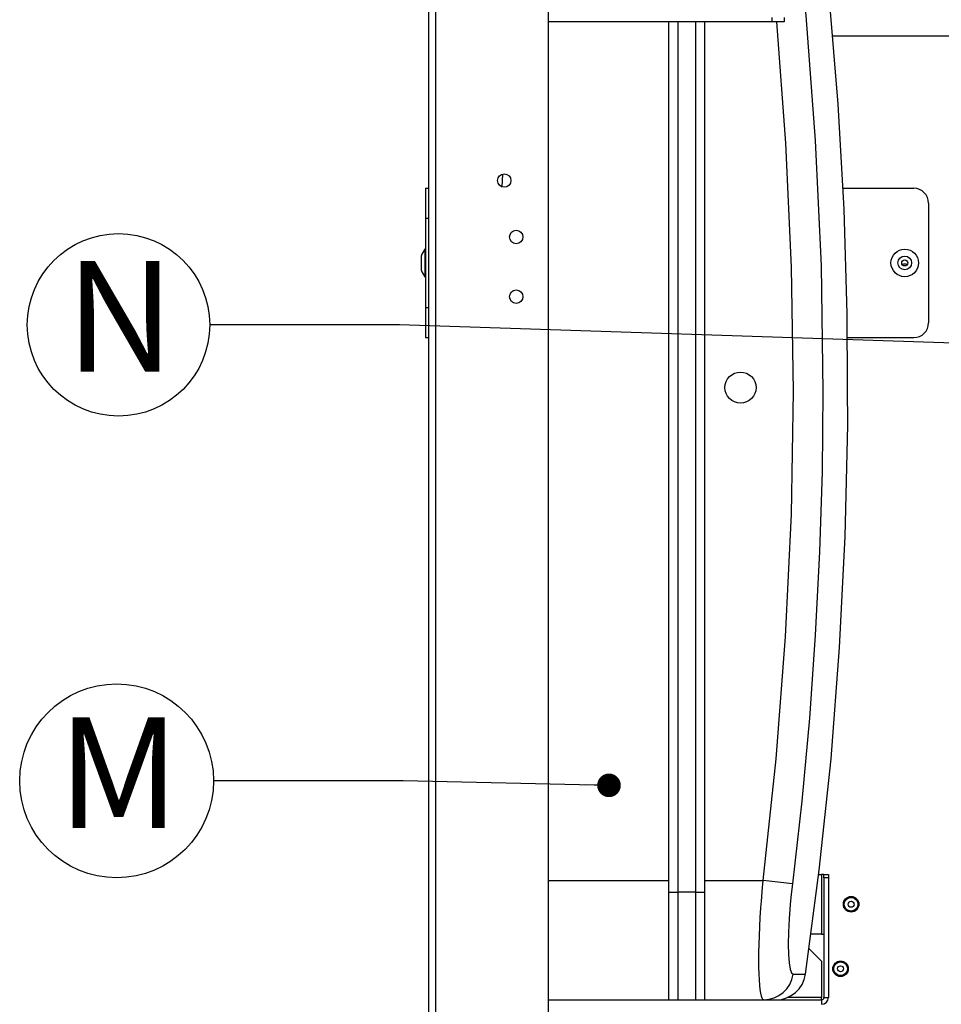
# Model space of a CAD drawing. Units: millimetres. Extents: x 0 to 9331, y 0 to 6655.
# Drawn here: x 4170 to 4478, y 4617 to 4947 of the extents above; entities that cross this region are included whole.
import ezdxf

# ---------------------------------------------------------------- set-up
doc = ezdxf.new("R2010")
doc.units = ezdxf.units.MM
doc.header["$LTSCALE"] = 10
for name, color, linetype in [('ANOTACIJE', 250, 'Continuous'), ('LG-PRODUCT', 3, 'Continuous'), ('LG-TEXT', 4, 'Continuous')]:
    doc.layers.add(name, color=color, linetype=linetype)
doc.styles.add('SLDTEXTSTYLE0', font='TXT', dxfattribs={"width": 0.605})
doc.dimstyles.new('SLDDIMSTYLE5', dxfattribs={"dimtxt": 0.18, "dimasz": 7.902519, "dimexe": 0, "dimexo": 0.0625, "dimgap": 0, "dimtad": 0, "dimtih": 1, "dimtoh": 1, "dimdec": 0, "dimrnd": 1e-09, "dimzin": 0, "dimdsep": 46, "dimtxsty": 'Standard', "dimblk1": 'DOT', "dimblk2": 'DOT', "dimsah": 1, "dimcen": 0.09, "dimadec": 0, "dimazin": 0, "dimtfac": 7.902519, "dimtdec": 0, "dimtofl": 0, "dimtmove": 0, "dimatfit": 3, "dimldrblk": 'DOT', "dimfxl": 1, "dimfrac": 2, "dimtolj": 1, "dimtzin": 0, "dimarcsym": 0})

# ---------------------------------------------------------------- blocks, each defined once
blk = doc.blocks.new('SW_NOTE_0_22')
at = {"layer": 'ANOTACIJE', "color": 0}
blk.add_circle((-32.45, 0), 32.45, dxfattribs=at)
at = {"layer": 'ANOTACIJE', "color": 0, "insert": (-31.72, 21.22), "char_height": 37.04, "attachment_point": 2, "style": 'SLDTEXTSTYLE0'}
blk.add_mtext('M', dxfattribs=at)
blk = doc.blocks.new('_Dot')
at = {"color": 0, "linetype": 'ByBlock', "lineweight": -2}
blk.add_line((-0.5, 0), (-1, 0), dxfattribs=at)
at = {"color": 0, "linetype": 'ByBlock', "const_width": 0.5}
blk.add_lwpolyline([(-0.25, 0, 1), (0.25, 0, 1)], format="xyb", close=True, dxfattribs=at)
blk = doc.blocks.new('SW_NOTE_0_23')
at = {"layer": 'ANOTACIJE', "color": 0}
blk.add_circle((-30.55, 0), 30.55, dxfattribs=at)
at = {"layer": 'ANOTACIJE', "color": 0, "insert": (-30.02, 21.42), "char_height": 37.04, "attachment_point": 2, "style": 'SLDTEXTSTYLE0'}
blk.add_mtext('N', dxfattribs=at)

msp = doc.modelspace()

# ---------------------------------------------------------------- linework, layer by layer
at = {"layer": 'LG-PRODUCT', "color": 3}
for p, q in [((4306.58, 5084.07), (4306.58, 3304.57)), ((4308.88, 5084.07), (4308.88, 3304.57)), ((4346.58, 5049.37), (4346.58, 4585.97)), ((4421.63, 4945.88), (4346.58, 4945.88)), ((4387.03, 4654.43), (4387.03, 4945.88)), ((4390.03, 4945.88), (4390.03, 4654.43)), ((4396.03, 4654.43), (4396.03, 4945.88)), ((4399.03, 4945.88), (4399.03, 4654.43)), ((4421.63, 4945.88), (4421.63, 4947.38)), ((4425.63, 4945.88), (4421.63, 4945.88)), ((4425.63, 4947.38), (4425.63, 4945.88)), ((4441.82, 4941.17), (4514.4, 4941.17)), ((4331.32, 4894.9), (4331.13, 4890.7)), ((4305.58, 4890.17), (4305.58, 4880.17)), ((4305.58, 4890.17), (4306.58, 4890.17)), ((4445.32, 4890.17), (4469.03, 4890.17)), ((4474.03, 4885.17), (4474.03, 4845.17)), ((4305.58, 4880.17), (4306.58, 4880.17)), ((4305.58, 4880.17), (4305.58, 4850.17)), ((4305.58, 4869.77), (4305.38, 4869.77)), ((4305.38, 4869.77), (4305.38, 4860.57)), ((4304.1, 4867.17), (4304.1, 4863.17)), ((4304.15, 4867.48), (4304.15, 4862.85)), ((4305.38, 4860.57), (4305.58, 4860.57)), ((4305.58, 4850.17), (4305.58, 4840.17)), ((4306.58, 4850.17), (4305.58, 4850.17)), ((4305.58, 4840.17), (4306.58, 4840.17)), ((4446.84, 4840.17), (4469.03, 4840.17)), ((4437.23, 4660.43), (4438.18, 4660.43)), ((4438.18, 4660.43), (4438.18, 4640.43)), ((4438.98, 4660.43), (4438.18, 4660.43)), ((4438.98, 4660.43), (4440.48, 4660.43)), ((4438.98, 4659.26), (4438.98, 4660.43)), ((4438.98, 4659.26), (4438.98, 4619.23)), ((4440.48, 4659.26), (4438.98, 4659.26)), ((4440.48, 4660.43), (4440.48, 4659.26)), ((4440.48, 4659.26), (4440.48, 4619.23)), ((4346.58, 4658.43), (4387.03, 4658.43)), ((4399.03, 4658.43), (4418.6, 4658.43)), ((4428.4, 4657.23), (4418.6, 4658.43)), ((4387.03, 4654.43), (4390.03, 4654.43)), ((4387.03, 4618.43), (4387.03, 4654.43)), ((4396.03, 4654.43), (4390.03, 4654.43)), ((4390.03, 4654.43), (4390.03, 4618.43)), ((4396.03, 4654.43), (4399.03, 4654.43)), ((4396.03, 4618.43), (4396.03, 4654.43)), ((4399.03, 4654.43), (4399.03, 4618.43)), ((4438.18, 4640.43), (4434.58, 4640.43)), ((4438.18, 4640.43), (4438.98, 4640.43)), ((4438.18, 4631.43), (4433.95, 4635.66)), ((4438.18, 4631.43), (4438.18, 4619.23)), ((4438.18, 4619.23), (4426.85, 4619.23)), ((4438.18, 4618.43), (4438.18, 4619.23)), ((4438.98, 4619.23), (4440.48, 4619.23)), ((4346.58, 4618.43), (4438.18, 4618.43)), ((4438.18, 4618.43), (4438.18, 4616.93))]:
    msp.add_line(p, q, dxfattribs=at)
at = {"layer": 'LG-PRODUCT', "color": 3, "flags": 128}
for points in [[(4446.91, 4823.43), (4446.8, 4848.1), (4445.71, 4883.22), (4443.71, 4918.34), (4440.8, 4953.46), (4436.99, 4988.58), (4432.78, 5019.87)], [(4428.4, 4989.64), (4432.88, 4948.01), (4436.09, 4906.22), (4438.01, 4864.24), (4438.62, 4822.17), (4438.33, 4795.29), (4437.5, 4768.41), (4436.08, 4740.58), (4434.09, 4712.77), (4431.53, 4684.98), (4428.4, 4657.23)], [(4418.6, 4658.43), (4422.99, 4699.16), (4426.16, 4740), (4428.08, 4781.07), (4428.75, 4822.18), (4428.15, 4863.76), (4426.26, 4905.31), (4423.15, 4945.88)], [(4432.8, 4626.99), (4437.42, 4661.86), (4441.34, 4699.11), (4444.24, 4736.36), (4446.11, 4773.61), (4446.97, 4810.86), (4446.91, 4823.43)], [(4418.8, 4618.43), (4418.52, 4618.57), (4418.27, 4618.98), (4418.03, 4619.68), (4417.81, 4620.67), (4417.63, 4621.88), (4417.48, 4623.36), (4417.36, 4625.13), (4417.27, 4627.15), (4417.22, 4629.3), (4417.23, 4634.27), (4417.28, 4637.07), (4417.37, 4639.9), (4417.67, 4646.01), (4417.87, 4649.26), (4418.03, 4651.51), (4418.39, 4656.1), (4418.6, 4658.43)], [(4428.4, 4657.23), (4428, 4653.77), (4427.66, 4650.3), (4427.3, 4645.6), (4427.07, 4641.09), (4427, 4637.11), (4427.07, 4633.59), (4427.28, 4630.8), (4427.63, 4628.69), (4428.07, 4627.44), (4428.63, 4627.01)], [(4428.63, 4627.01), (4430.75, 4627), (4432.14, 4627), (4432.78, 4627), (4432.74, 4627)]]:
    msp.add_lwpolyline(points, dxfattribs=at)
at = {"layer": 'LG-PRODUCT', "color": 3}
for centre, radius in [((4331.93, 4892.77), 2.25), ((4335.93, 4873.87), 2.25), ((4466.03, 4865.17), 4.6), ((4466.03, 4865.17), 2.31), ((4466.03, 4865.17), 1), ((4335.93, 4853.87), 2.25), ((4411.03, 4823.43), 5.2), ((4448.08, 4650.43), 2.6), ((4448.08, 4650.43), 2.29), ((4448.08, 4650.43), 1), ((4444.53, 4628.83), 2.6), ((4444.53, 4628.83), 2.29), ((4444.53, 4628.83), 1)]:
    msp.add_circle(centre, radius, dxfattribs=at)
for centre, radius, start, end in [((4469.03, 4885.17), 5, 360, 90), ((4311.19, 4865.17), 7.41, 141.642, 161.8268), ((4305.1, 4867.17), 1, 161.8268, 180), ((4305.1, 4863.17), 1, 180, 198.1732), ((4466.03, 4862.17), 2.6, 71.1121, 108.8879), ((4311.19, 4865.17), 7.41, 198.1732, 218.358), ((4469.03, 4845.17), 5, 270, 0), ((4418.77, 4628.39), 9.96, 270.1568, 352.028), ((4422.93, 4628.43), 10, 270, 351.7077), ((4438.18, 4619.23), 0.8, 270, 360), ((4438.18, 4619.23), 2.3, 270, 0)]:
    msp.add_arc(centre, radius, start, end, dxfattribs=at)

# ---------------------------------------------------------------- block references
at = {"layer": 'LG-TEXT', "color": 7}
for name, p in [('SW_NOTE_0_23', (4233.31, 4844.44)), ('SW_NOTE_0_22', (4234.58, 4691.75))]:
    msp.add_blockref(name, p, dxfattribs=at)

# ---------------------------------------------------------------- leaders
for points in [[(4514.01, 4837.26), (4296.81, 4844.44), (4233.31, 4844.44)], [(4367, 4690.25), (4298.08, 4691.75), (4234.58, 4691.75)]]:
    msp.add_leader(points, dimstyle='SLDDIMSTYLE5', dxfattribs=at)

doc.saveas('drawing.dxf')
